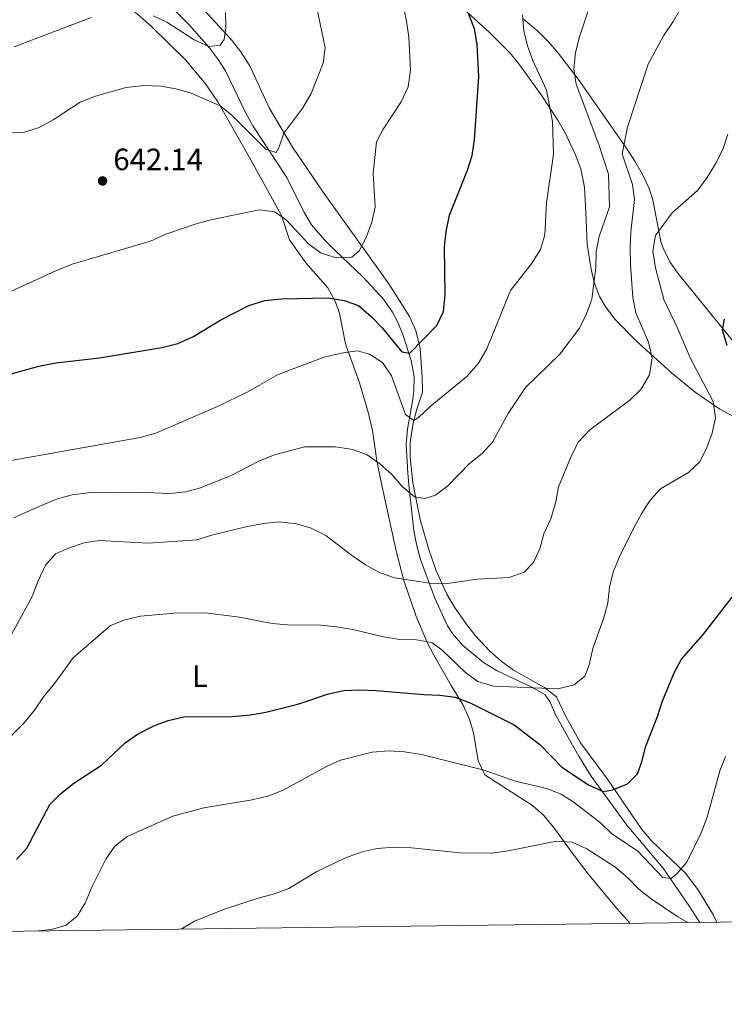
# Model space of a CAD drawing. Extents: x 587059 to 593942, y 729188 to 733904.
# Drawn here: x 588967 to 589196, y 729188 to 729508 of the extents above; entities that cross this region are included whole.
import ezdxf
from ezdxf.enums import TextEntityAlignment as Align

# ---------------------------------------------------------------- set-up
doc = ezdxf.new("R2010")
doc.units = 0
doc.header["$MEASUREMENT"] = 0
doc.linetypes.add('DGN Style 3', pattern=[109.90140000000001, 78.501, -31.4004])
for name, color, linetype in [('Nivel 11', 7, 'Continuous'), ('Nivel 36', 7, 'Continuous'), ('Nivel 37', 7, 'Continuous'), ('Nivel 4', 7, 'Continuous'), ('Nivel 41', 7, 'Continuous'), ('Nivel 5', 7, 'Continuous'), ('Nivel 61', 7, 'Continuous'), ('Nivel 7', 7, 'Continuous')]:
    doc.layers.add(name, color=color, linetype=linetype)
doc.styles.add('Style-arial', font='arial.shx', dxfattribs={"bigfont": 'arialbig.shx'})
doc.styles.add('Style-arialn', font='arialn.shx', dxfattribs={"bigfont": 'arialnbig.shx'})

# ---------------------------------------------------------------- blocks, each defined once
blk = doc.blocks.new('5PATER')
at = {"layer": 'Nivel 7', "linetype": 'Continuous', "lineweight": 0}
h = blk.add_hatch(color=53, dxfattribs=at)
edge = h.paths.add_edge_path()
edge.add_ellipse((1.001171767711639e-08, 1.001171767711639e-08), major_axis=(-1.095731442945027, -1.110710700472634), ratio=0.9994222409660316, start_angle=0, end_angle=360)

msp = doc.modelspace()

# ---------------------------------------------------------------- linework, layer by layer
at = {"layer": 'Nivel 11', "color": 142, "linetype": 'DGN Style 3', "lineweight": 13}
msp.add_polyline3d([(589187.905, 729214.73, 684.115), (589185.331, 729218.7490000001, 684.219), (589184.324, 729220.2849999999, 684.001), (589176.0079999999, 729232.416, 680.937), (589164.216, 729246.3840000001, 677.26), (589152.6510000001, 729262.3019999999, 673.658), (589148.55, 729268.7760000001, 672.357), (589146.0730000001, 729273.094, 671.96), (589141.159, 729282.1740000001, 671.744), (589139.213, 729286.608, 669.942), (589137.622, 729288.719, 669.293), (589133.315, 729291.192, 669.293), (589121.8289999999, 729296.673, 669.293), (589117.591, 729299.277, 669.075), (589110.7760000001, 729304.9240000001, 668.027), (589107.5419999999, 729308.6699999999, 667.306), (589105.95, 729311.217, 666.841), (589101.807, 729320.172, 665.116), (589097.138, 729332.746, 663.1370000000001), (589095.8870000001, 729337.1329999999, 662.551), (589095.004, 729342.027, 661.9110000000001), (589093.4469999999, 729355.9299999999, 660.1), (589092.969, 729360.7650000001, 659.073), (589092.4780000001, 729370.196, 656.422), (589092.8770000001, 729375.077, 655.653), (589094.612, 729384.885, 654.351), (589094.9210000001, 729387.487, 653.665), (589095.058, 729392.223, 652.033), (589094.0930000001, 729397.4439999999, 650.241), (589091.493, 729405.547, 647.792), (589089.635, 729410.0900000001, 646.952), (589087.9990000001, 729413.1300000001, 646.617), (589085.102, 729417.304, 646.295), (589078.436, 729424.6170000001, 645.697), (589069.3829999999, 729433.1300000001, 644.778), (589065.8729999999, 729436.6529999999, 644.1510000000001), (589061.743, 729441.504, 643.246), (589059.192, 729445.753, 642.718), (589053.6980000001, 729456.9340000001, 641.407), (589042.6540000001, 729473.737, 638.649), (589040.2590000001, 729478.074, 638.015), (589033.753, 729491.521, 636.202), (589031.392, 729495.244, 635.585), (589028.415, 729499.1510000001, 634.736), (589021.9650000001, 729506.486, 632.565), (589011.5830000001, 729516.868, 629.254)], dxfattribs=at)
at = {"layer": 'Nivel 36', "color": 92, "linetype": 'Continuous', "lineweight": 0}
for points in [[(588998.04, 729516.274, 634.389), (589009.706, 729505.996, 636.367), (589020.8319999999, 729495, 639.309), (589027.2860000001, 729487.354, 639.859), (589031.206, 729481.483, 640.289), (589041.524, 729463.4539999999, 642.78), (589051.9240000001, 729444.565, 644.947), (589054.537, 729436.5959999999, 647.153), (589059.8119999999, 729429.1329999999, 648.624), (589066.977, 729421.067, 650.34), (589069.4210000001, 729416.75, 651.218), (589070.8489999999, 729412.801, 652.056), (589072.608, 729403.362, 654.964), (589073.031, 729401.8459999999, 655.243), (589077.2620000001, 729390.132, 656.713), (589080.0989999999, 729380.628, 657.932), (589081.5419999999, 729374.6540000001, 658.6750000000001), (589082.9680000001, 729364.7919999999, 659.564), (589084.6599999999, 729356.328, 660.4540000000001), (589089.2080000001, 729335.565, 663.82), (589091.7579999999, 729325.908, 665.4110000000001), (589095.656, 729314.585, 667.99), (589099.348, 729305.81, 671.02), (589101.4720000001, 729301.6370000001, 672.403), (589107.091, 729291.825, 674.854), (589110.9369999999, 729285.598, 676.815), (589112.9240000001, 729281.102, 677.738), (589114.3489999999, 729276.5419999999, 678.5310000000001), (589115.881, 729267.304, 680.0020000000001), (589118.0220000001, 729262.8, 680.854), (589125.416, 729258.013, 682.208), (589133.486, 729252.783, 683.189), (589137.219, 729249.5120000001, 683.868), (589140.6429999999, 729245.344, 684.66), (589146.4099999999, 729237.352, 686.378), (589151.5590000001, 729230.7139999999, 687.328), (589160.311, 729220.0930000001, 688.101), (589165.2860000001, 729214.44, 688.468)], [(589193.4780000001, 729214.8019999999, 684.618), (589192.338, 729217.125, 684.265), (589187.28, 729225.5279999999, 682.178), (589183.159, 729230.936, 680.9110000000001), (589172.337, 729241.21, 678.999), (589169.121, 729244.96, 678.2760000000001), (589157.926, 729261.291, 674.3530000000001), (589149.1780000001, 729273.1410000001, 672.6560000000001), (589144.3260000001, 729281.669, 670.676), (589141.328, 729288.061, 670.042), (589137.456, 729291.152, 669.205), (589127.3090000001, 729296.7220000001, 668.368), (589123.3160000001, 729299.682, 667.923), (589119.5719999999, 729303.0020000001, 667.489), (589115.0249999999, 729307.935, 667.088), (589111.926, 729311.8470000001, 666.754), (589108.169, 729317.2080000001, 666.004), (589105.682, 729321.494, 665.283), (589102.1599999999, 729329.3400000001, 663.91), (589099.74, 729336.315, 662.639), (589097.023, 729345.736, 660.771), (589094.6259999999, 729357.7050000001, 658.864), (589093.719, 729366.0120000001, 657.607), (589093.746, 729370.922, 656.703), (589094.764, 729377.054, 655.232), (589095.9610000001, 729381.6200000001, 654.742), (589097.7720000001, 729387.135, 653.271), (589097.709, 729391.9979999999, 652.045), (589097.0700000001, 729401.3319999999, 650.653), (589095.591, 729407.2180000001, 649.384), (589093.531, 729411.7139999999, 648.613), (589086.8049999999, 729422.297, 647.142), (589065.5109999999, 729452.163, 642.337), (589055.5519999999, 729466.747, 640.1800000000001), (589047.9369999999, 729479.5349999999, 638.318), (589041.801, 729492.95, 636.602), (589038.764, 729497.7590000001, 635.707), (589035.6229999999, 729501.777, 634.861), (589025.541, 729512.6669999999, 632.6800000000001)], [(589108.527, 729514.054, 648.615), (589119.5360000001, 729504.05, 650.554), (589126.229, 729497.2949999999, 651.543), (589129.3870000001, 729493.4610000001, 651.986), (589136.3770000001, 729483.818, 653.027), (589141.7919999999, 729475.5109999999, 654.004), (589144.219, 729471.2069999999, 654.51), (589147.453, 729464.5050000001, 655.234), (589149.2280000001, 729459.733, 655.384)], [(589204.1840000001, 729396.9839999999, 676.561), (589181.065, 729425.399, 672.393), (589178.203, 729429.5090000001, 671.843), (589176.0149999999, 729433.9839999999, 671.16), (589175.2779999999, 729436.1499999999, 670.677), (589172.69, 729449.5900000001, 666.87), (589171.446, 729453.3600000001, 665.774), (589169.2820000001, 729457.8500000001, 665.126), (589166.783, 729462.1939999999, 665.138), (589164.0900000001, 729466.396, 664.802), (589148.381, 729488.885, 659.942), (589142.007, 729497.226, 658.1750000000001), (589138.7660000001, 729500.96, 657.342), (589135.2420000001, 729504.4099999999, 656.51), (589130.5660000001, 729508.375, 655.4780000000001)], [(589149.2280000001, 729459.733, 655.384), (589150.4169999999, 729453.717, 655.479), (589150.8360000001, 729445.5630000001, 656.95), (589151.291, 729435.105, 657.466), (589152.479, 729427.696, 657.9300000000001), (589153.608, 729422.825, 658.389), (589155.3470000001, 729418.1740000001, 659.032), (589157.354, 729414.736, 659.646), (589160.446, 729410.791, 660.498), (589167.2620000001, 729403.8200000001, 662.413), (589178.699, 729393.422, 665.821), (589186.4439999999, 729387.0930000001, 668.1370000000001), (589194.4510000001, 729381.598, 670.489), (589200.2380000001, 729378.4990000001, 672.197)]]:
    msp.add_polyline3d(points, dxfattribs=at)
at = {"layer": 'Nivel 4', "color": 30, "linetype": 'Continuous', "lineweight": 30, "flags": 128}
for points, elevation in [([(588963.271, 729392.8530000001), (588973.0819999999, 729395.612), (588978.5989999999, 729396.663), (588992.8200000001, 729398.2550000001), (589013.0519999999, 729401.6680000001), (589018.227, 729402.9580000001), (589023.088, 729405.163), (589032.27, 729410.612), (589041.365, 729415.3119999999), (589046.5789999999, 729416.939), (589051.9709999999, 729417.4880000001), (589067.162, 729417.777), (589072.2919999999, 729416.888), (589077.02, 729415.26), (589081.203, 729411.656), (589084.665, 729408.048), (589091.1000000001, 729400.185), (589093.696, 729399.807), (589102.422, 729408.8459999999), (589104.655, 729413.3300000001), (589105.173, 729418.7520000001), (589104.973, 729434.257), (589105.4410000001, 729439.3640000001), (589106.5249999999, 729444.6429999999), (589112.382, 729459.2790000001), (589113.896, 729464.0430000001), (589114.682, 729469.098), (589116.1429999999, 729489.6159999999), (589115.5970000001, 729500.0819999999), (589114.7080000001, 729505.1710000001), (589112.797, 729509.8759999999)], 650), ([(589196.852, 729402.284), (589195.273, 729407.298), (589195.9180000001, 729410.8600000001)], 675), ([(588965.845, 729235.2280000001), (588969.1869999999, 729238.858), (588976.6370000001, 729253.1359999999), (588980.1680000001, 729256.675), (588984.486, 729260.0360000001), (588993.4180000001, 729265.923), (589001.0900000001, 729273.1300000001), (589005.183, 729276), (589010.3970000001, 729278.6470000001), (589015.058, 729280.4510000001), (589020.1669999999, 729281.5549999999), (589036.02, 729281.76), (589041.906, 729282.28), (589046.827, 729283.165), (589057.2930000001, 729285.7690000001), (589067.189, 729289.023), (589072.176, 729290.108), (589077.169, 729290.3770000001), (589082.672, 729290.1780000001), (589098.155, 729288.8319999999), (589103.4550000001, 729288.6699999999), (589108.402, 729287.96), (589113.44, 729285.997), (589127.5449999999, 729279.04), (589135.9110000001, 729272.571), (589143.0800000001, 729265.26), (589151.744, 729259.45), (589156.476, 729257.372), (589159.6939999999, 729257.8740000001), (589164.44, 729259.844), (589167.6229999999, 729263.044), (589169.119, 729267.0120000001), (589170.402, 729272.064), (589174.193, 729281.7209999999), (589175.6880000001, 729286.4920000001), (589179.604, 729295.9070000001), (589181.932, 729300.3330000001), (589189.101, 729308.4450000001), (589199.1470000001, 729321.4979999999)], 675)]:
    msp.add_lwpolyline(points, dxfattribs=dict(at, elevation=elevation))
at = {"layer": 'Nivel 5', "color": 30, "linetype": 'Continuous', "lineweight": 0, "flags": 128}
for points, elevation in [([(588958.8119999999, 729417.5490000001), (588978.5490000001, 729426.6140000001), (588983.878, 729428.6840000001), (589009.3200000001, 729436.202), (589014.365, 729438.477), (589024.1599999999, 729441.828), (589028.9809999999, 729443.152), (589044.6399999999, 729446.416), (589049.7609999999, 729445.6869999999), (589053.595, 729443.065), (589060.8030000001, 729435.2609999999), (589064.889, 729432.2860000001), (589069.7779999999, 729430.8030000001), (589074.7720000001, 729431.05), (589077.186, 729433.071), (589079.4990000001, 729437.4110000001), (589081.3090000001, 729442.436), (589082.432, 729447.31), (589081.696, 729458.3019999999), (589082.781, 729468.517), (589084.9990000001, 729472.625), (589090.807, 729481.5190000001), (589093.146, 729486.354), (589093.865, 729491.825), (589093.3319999999, 729502.48), (589092.6059999999, 729507.7679999999), (589090.412, 729518.0730000001)], 645), ([(588964.8189999999, 729346.244), (588974.169, 729350.442), (588979.092, 729352.4439999999), (588983.9169999999, 729353.7509999999), (588989.0889999999, 729354.425), (589005.1089999999, 729354.6329999999), (589015.486, 729354.2150000001), (589020.797, 729354.757), (589025.6359999999, 729356.0150000001), (589035.602, 729360.03), (589044.753, 729364.807), (589049.3929999999, 729366.6680000001), (589059.462, 729369.368), (589069.456, 729369.365), (589075.1359999999, 729368.544), (589079.7890000001, 729366.716), (589083.9439999999, 729363.8189999999), (589087.8500000001, 729360.416), (589091.166, 729356.4839999999), (589095.132, 729353.1130000001), (589098.561, 729352.5260000001), (589102.0220000001, 729353.6499999999), (589105.994, 729356.6869999999), (589113.1030000001, 729363.9410000001), (589117.1939999999, 729367.166), (589120.5660000001, 729370.862), (589125.6070000001, 729380.2), (589131.2760000001, 729388.6640000001), (589142.442, 729399.493), (589148.808, 729407.9569999999), (589151.1170000001, 729412.594), (589152.783, 729417.3090000001), (589154.105, 729427.602), (589154.199, 729432.824), (589155.1840000001, 729437.7250000001), (589158.5109999999, 729447.4110000001), (589158.1910000001, 729457.963), (589155.0760000001, 729467.6640000001), (589147.6769999999, 729487.2309999999), (589146.979, 729492.1840000001), (589147.517, 729497.5220000001), (589148.8200000001, 729502.672), (589152.1170000001, 729512.3500000001)], 660), ([(589065.4639999999, 729494.0390000001), (589066.1840000001, 729498.996), (589062.8929999999, 729514.703)], 640), ([(589130.3300000001, 729509.6370000001), (589130.74, 729504.56), (589131.912, 729499.6840000001), (589133.6140000001, 729494.983), (589138.091, 729485.263), (589140.0249999999, 729475.0590000001), (589140.3589999999, 729464.534), (589138.05, 729448.69), (589137.575, 729438.2509999999), (589136.1540000001, 729433.45), (589133.0889999999, 729428.774), (589126.352, 729420.2220000001), (589118.737, 729401.1740000001), (589115.967, 729396.565), (589112.1599999999, 729392.216), (589100.2220000001, 729382.5079999999), (589096.5179999999, 729378.906), (589094.9510000001, 729377.898), (589092.2069999999, 729379.888), (589087.672, 729392.392), (589084.7550000001, 729396.7890000001), (589080.5549999999, 729399.496), (589076.527, 729400.595), (589071.337, 729399.837), (589065.794, 729398.4650000001), (589050.8289999999, 729392.8260000001), (589041.03, 729387.27), (589031.1869999999, 729382.503), (589011.0460000001, 729373.7960000001), (589006.0109999999, 729372.362), (588958.45, 729363.946)], 655), ([(588963.317, 729306.756), (588970.926, 729320.7320000001), (588972.8700000001, 729325.845), (588975.2080000001, 729330.844), (588978.521, 729334.5889999999), (588982.6710000001, 729336.436), (588987.7479999999, 729338.179), (588992.689, 729338.966), (589008.605, 729338.088), (589024.3929999999, 729339.081), (589029.571, 729340.7280000001), (589040.396, 729343.3360000001), (589045.976, 729344.4610000001), (589051.3330000001, 729344.9580000001), (589056.8030000001, 729344.371), (589061.571, 729342.8729999999), (589066.361, 729340.5789999999), (589074.6669999999, 729334.101), (589079.2849999999, 729331.0390000001), (589083.9909999999, 729328.4340000001), (589088.717, 729326.787), (589100.125, 729325.0889999999), (589105.121, 729324.882), (589115.5149999999, 729326.3230000001), (589125.9650000001, 729326.9369999999), (589130.781, 729328.612), (589133.801, 729331.6780000001), (589135.9410000001, 729336.196), (589137.203, 729341.054), (589139.473, 729346), (589141.0800000001, 729351.483), (589142.006, 729356.4029999999), (589146.2110000001, 729366.5430000001), (589148.435, 729371.03), (589152.155, 729374.861), (589165.2, 729384.5360000001), (589168.788, 729388.0009999999), (589171.554, 729392.767), (589172.45, 729398.2339999999), (589171.274, 729403.338), (589167.1030000001, 729412.9580000001), (589166.1440000001, 729417.8659999999), (589165.3400000001, 729428.6240000001), (589165.247, 729434.29), (589165.503, 729439.283), (589166.693, 729449.7080000001), (589165.994, 729454.656), (589162.6499999999, 729464.595), (589164.4029999999, 729473.254), (589171.125, 729493.6939999999), (589176.158, 729502.994), (589179.304, 729507.588), (589181.7930000001, 729511.9199999999)], 665), ([(589010.1799999999, 729509.49), (589014.693, 729507.3360000001), (589023.51, 729501.6340000001), (589028.2760000001, 729499.524), (589031.99, 729499.868), (589033.315, 729501.7280000001), (589033.8910000001, 729505.52), (589033.7860000001, 729510.5190000001)], 635), ([(588965.0079999999, 729499.3670000001), (588990.05, 729508.9010000001)], 635), ([(588959.409, 729471.179), (588968.452, 729471.625), (588973.219, 729473.129), (588977.747, 729475.6140000001), (588986.5149999999, 729481.422), (588991.469, 729483.314), (589001.494, 729486.1229999999), (589007.315, 729486.771), (589012.7139999999, 729486.578), (589017.639, 729485.7180000001), (589022.5590000001, 729484.287), (589032.014, 729480.1470000001), (589035.962, 729477.0789999999), (589046.8060000001, 729466.1240000001), (589050.243, 729464.9839999999), (589051.1100000001, 729466.574), (589052.7110000001, 729471.311), (589058.932, 729479.591), (589061.581, 729484.1799999999), (589065.4639999999, 729494.0390000001)], 640), ([(588960.5490000001, 729271.72), (588968.4299999999, 729279.781), (588971.5760000001, 729283.666), (588974.639, 729288.186), (588978.1710000001, 729292.4110000001), (588984.1840000001, 729300.7479999999), (588996.3870000001, 729311.304), (589001.057, 729313.087), (589006.132, 729314.2890000001), (589017.0320000001, 729315.3219999999), (589027.2579999999, 729315.352), (589038.3400000001, 729313.9850000001), (589048.8630000001, 729311.9169999999), (589053.8470000001, 729311.5079999999), (589064.7309999999, 729311.3659999999), (589069.804, 729310.905), (589075.1470000001, 729309.9539999999), (589085.1159999999, 729307.5490000001), (589090.358, 729306.7280000001), (589095.855, 729306.635), (589100.77, 729305.7110000001), (589104.223, 729303.2550000001), (589111.72, 729296.047), (589115.7550000001, 729293.1030000001), (589120.807, 729291.5700000001), (589141.7660000001, 729290.743), (589147.1140000001, 729291.9639999999), (589150.5, 729294.7720000001), (589151.9979999999, 729298.477), (589153.1140000001, 729303.8219999999), (589156.6699999999, 729313.8060000001), (589158.037, 729318.615), (589158.6140000001, 729323.7679999999), (589159.771, 729328.631), (589161.7080000001, 729333.3400000001), (589166.5249999999, 729343.054), (589169.0630000001, 729347.7930000001), (589171.7720000001, 729351.994), (589175.175, 729355.7320000001), (589184.226, 729361.02), (589187.888, 729364.435), (589190.175, 729369.158), (589191.9780000001, 729373.8200000001), (589193.047, 729378.7490000001), (589192.22, 729384.058), (589184.9180000001, 729398.0530000001), (589180.7820000001, 729407.764), (589176.26, 729417.2180000001), (589173.56, 729427.5150000001), (589172.699, 729432.9990000001), (589173.5220000001, 729438.077), (589178.922, 729445.419), (589187.1529999999, 729452.666), (589190.3230000001, 729456.952), (589193.159, 729461.5630000001), (589195.426, 729466.0179999999), (589197.0519999999, 729470.9580000001)], 670), ([(588971.791, 729211.9569999999), (588977.183, 729212.439), (588981.963, 729213.8859999999), (588985.55, 729216.7919999999), (588988.1100000001, 729221.088), (588990.3300000001, 729226.2650000001), (588994.8910000001, 729235.3630000001), (588997.753, 729239.611), (589001.7749999999, 729242.679), (589016.587, 729249.31), (589026.686, 729252.04), (589042.409, 729254.622), (589047.827, 729255.966), (589052.4809999999, 729257.7919999999), (589066.5249999999, 729265.487), (589071.078, 729267.551), (589081.4369999999, 729270.155), (589086.96, 729270.5560000001), (589091.9469999999, 729270.2180000001), (589097.4070000001, 729269.342), (589117.8160000001, 729264.2350000001), (589127.9410000001, 729260.6910000001), (589138.22, 729258.3530000001), (589142.8300000001, 729256.4180000001), (589147.061, 729253.7069999999), (589155.6740000001, 729247.095), (589159.274, 729243.5220000001), (589167.6939999999, 729238.085), (589175.9099999999, 729229.324), (589178.612, 729229.03), (589180.5009999999, 729230.5349999999), (589183.744, 729234.3489999999), (589188.324, 729243.8970000001), (589190.3640000001, 729248.9909999999), (589194.48, 729264.0819999999), (589196.2590000001, 729268.754)], 680), ([(589019.362, 729212.567), (589023.6470000001, 729215.1510000001), (589033.119, 729218.956), (589044.375, 729222.6329999999), (589049.622, 729224.017), (589054.294, 729225.797), (589063.413, 729231.3030000001), (589072.767, 729235.7679999999), (589078.203, 729237.747), (589083.092, 729238.7930000001), (589088.7069999999, 729239.199), (589094.1780000001, 729239.0719999999), (589109.9280000001, 729237.433), (589120.1939999999, 729237.337), (589125.605, 729238.092), (589141.287, 729241.176), (589146.4510000001, 729240.8090000001), (589151.219, 729238.648), (589160.3330000001, 729232.821), (589164.658, 729229.1910000001), (589168.1370000001, 729225.6000000001), (589172.1399999999, 729222.4820000001), (589180.7949999999, 729216.6429999999), (589184.206, 729214.683)], 685)]:
    msp.add_lwpolyline(points, dxfattribs=dict(at, elevation=elevation))
at = {"layer": 'Nivel 61', "color": 7, "linetype": 'Continuous', "lineweight": 0, "flags": 128}
msp.add_lwpolyline([(587117.44, 729188.1599999999), (587088.3200000001, 731501.5), (587059.1599999999, 733814.8500000001), (590469.1599999999, 733858.6799999999), (593879.1300000001, 733904.1499999999), (593910.54, 731590.8), (593941.9199999999, 729277.45), (590529.69, 729231.95)], close=True, dxfattribs=at)

# ---------------------------------------------------------------- block references
at = {"layer": 'Nivel 7', "color": 53, "linetype": 'Continuous', "lineweight": 0}
msp.add_blockref('5PATER', (588993.77, 729455.7760000001, 642.141), dxfattribs=at)

# ---------------------------------------------------------------- texts
at = {"layer": 'Nivel 37', "color": 92, "linetype": 'Continuous', "lineweight": 0, "style": 'Style-arialn'}
msp.add_text('L', height=7.000002, dxfattribs=at).set_placement((589025.4611597834, 729294.848001, 673.038), align=Align.MIDDLE_CENTER)
at = {"layer": 'Nivel 41', "color": 7, "linetype": 'Continuous', "lineweight": 0, "style": 'Style-arial'}
msp.add_text('642.14', height=7.000002, dxfattribs=at).set_placement((588997.27, 729459.2760000001, 642.141))

doc.saveas('drawing.dxf')
